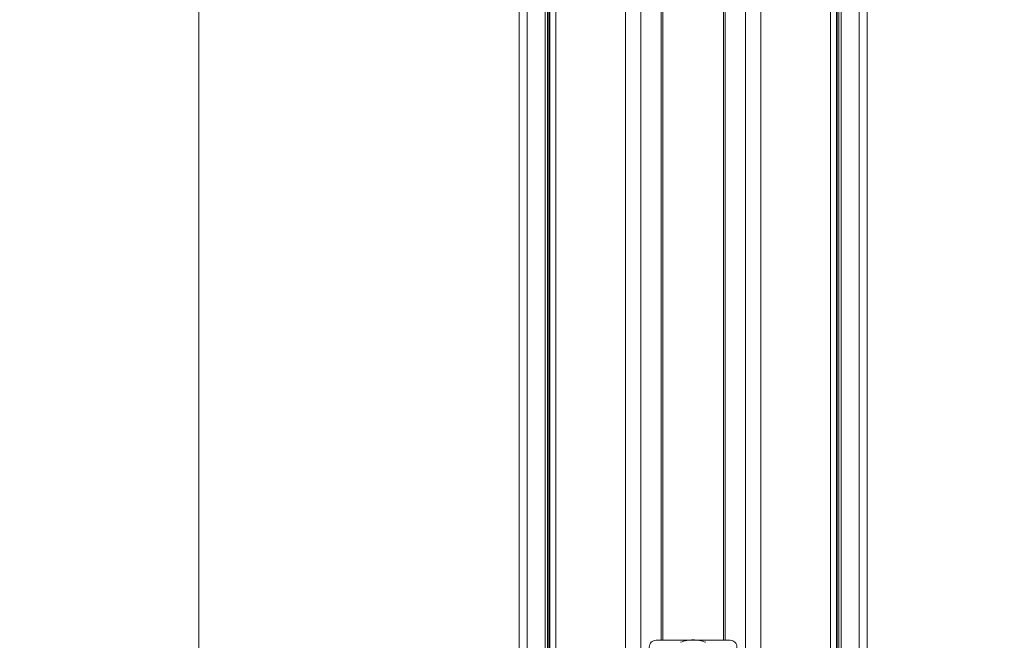
# Model space of a CAD drawing. Units: millimetres. Extents: x -2212 to 84, y -1619 to 3513.
# Drawn here: x -704 to -412, y -1288 to -1104 of the extents above; entities that cross this region are included whole.
import ezdxf

# ---------------------------------------------------------------- set-up
doc = ezdxf.new("R2010")
doc.units = ezdxf.units.MM
doc.layers.get('0').update_dxf_attribs({"lineweight": 5})
doc.layers.add('Keine', color=7, linetype='Continuous', lineweight=9)

# ---------------------------------------------------------------- blocks, each defined once
blk = doc.blocks.new('NE8FBV-C5-LED1')
at = {"color": 7, "linetype": 'Continuous', "flags": 128}
blk.add_lwpolyline([(3.75, 13.89, 0.096396), (0, 14.62, 0.096396), (-3.75, 13.89)], format="xyb", dxfattribs=at)

msp = doc.modelspace()

# ---------------------------------------------------------------- linework, layer by layer
at = {"color": 7, "linetype": 'Continuous', "lineweight": 5}
for p, q in [((-555.97, -1489.49), (-555.97, -593.49)), ((-553.62, -1489.49), (-553.62, -593.49)), ((-548.25, -1489.49), (-548.25, -593.49)), ((-547.59, -1489.49), (-547.59, -593.49)), ((-547.14, -1489.49), (-547.14, -593.49)), ((-546.85, -1489.49), (-546.85, -593.49)), ((-545.13, -1489.49), (-545.13, -593.49)), ((-545.08, -1489.49), (-545.08, -593.49)), ((-524.44, -1489.49), (-524.44, -593.49)), ((-519.91, -1489.49), (-519.91, -593.49)), ((-513.87, -1287.99), (-513.87, -593.49)), ((-513.37, -593.49), (-513.37, -1287.99)), ((-495.37, -1287.99), (-495.37, -593.49)), ((-494.87, -1287.99), (-494.87, -593.49)), ((-488.83, -1489.49), (-488.83, -593.49)), ((-484.3, -1489.49), (-484.3, -593.49)), ((-463.65, -1489.49), (-463.65, -593.49)), ((-463.6, -1489.49), (-463.6, -593.49)), ((-461.89, -1489.49), (-461.89, -593.49)), ((-461.6, -1489.49), (-461.6, -593.49)), ((-461.14, -1489.49), (-461.14, -593.49)), ((-460.48, -1489.49), (-460.48, -593.49)), ((-455.11, -1489.49), (-455.11, -593.49)), ((-452.77, -1489.49), (-452.77, -593.49))]:
    msp.add_line(p, q, dxfattribs=at)
at = {"color": 7, "linetype": 'Continuous', "lineweight": 5, "flags": 128}
msp.add_lwpolyline([(-491.37, -1289.99, 0.414214), (-493.37, -1287.99), (-515.37, -1287.99, 0.414214), (-517.37, -1289.99), (-517.37, -1400.99, 0.414214), (-515.37, -1402.99), (-493.37, -1402.99, 0.414214), (-491.37, -1400.99)], format="xyb", close=True, dxfattribs=at)
at = {"layer": 'Keine', "color": 7, "linetype": 'Continuous', "lineweight": 9, "transparency": 33554687, "flags": 128}
for points in [[(-1061.72, 3083.51), (-651, 3083.51), (-651, -1619.39), (-1061.72, -1619.39)], [(-651, 3083.51), (-360.87, 3083.51), (-360.87, -1619.39), (-651, -1619.39)]]:
    msp.add_lwpolyline(points, close=True, dxfattribs=at)

# ---------------------------------------------------------------- block references
msp.add_blockref('NE8FBV-C5-LED1', (-504.37, -1302.47))

doc.saveas('drawing.dxf')
